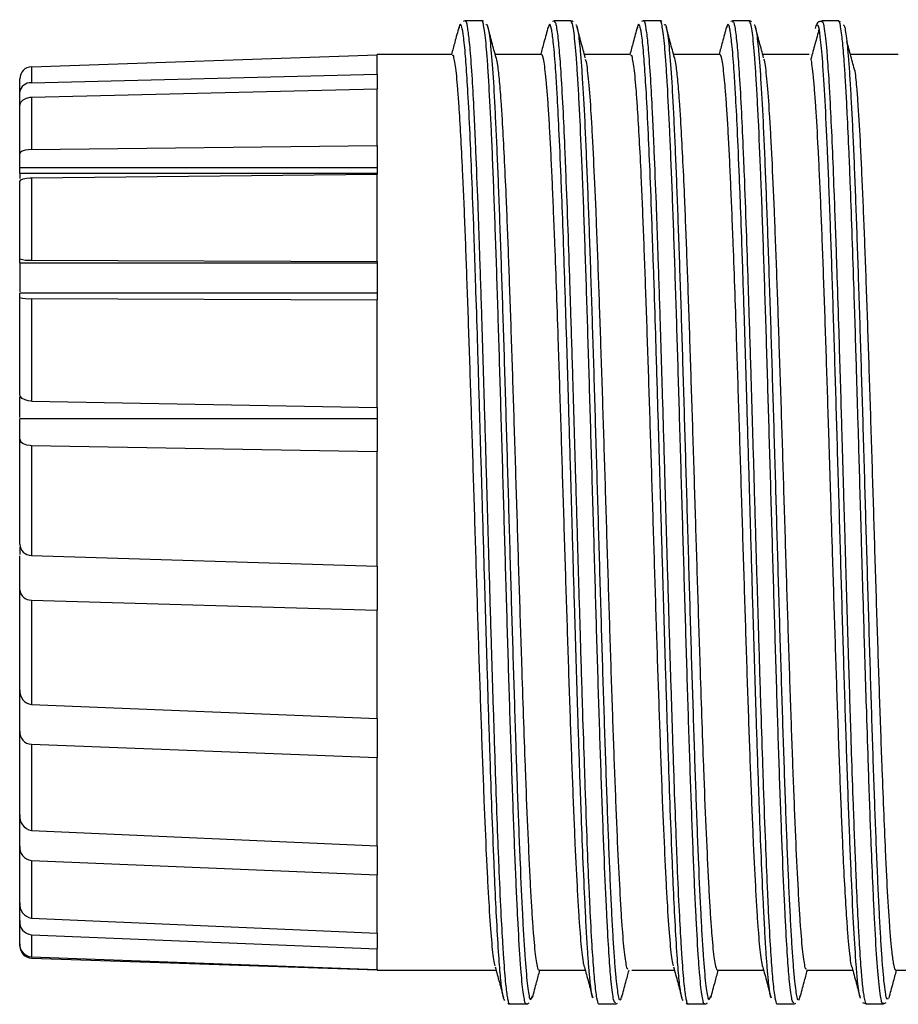
# Model space of a CAD drawing. Units: millimetres. Extents: x 0 to 403, y 0 to 280.
# Drawn here: x 106 to 124, y 203 to 224 of the extents above; entities that cross this region are included whole.
import ezdxf

# ---------------------------------------------------------------- set-up
doc = ezdxf.new("R2010")
doc.units = ezdxf.units.MM
doc.layers.add('TK3', color=5, linetype='Continuous', lineweight=25)

msp = doc.modelspace()

# ---------------------------------------------------------------- linework, layer by layer
at = {"layer": 'TK3', "linetype": 'Continuous', "lineweight": 25}
for p, q in [((114.935, 223.526), (114.894, 223.512)), ((115.284, 223.529), (114.933, 223.529)), ((116.778, 223.524), (116.751, 223.514)), ((117.134, 223.529), (116.783, 223.529)), ((118.635, 223.526), (118.594, 223.512)), ((118.984, 223.529), (118.633, 223.529)), ((120.478, 223.524), (120.451, 223.514)), ((120.834, 223.529), (120.483, 223.529)), ((122.691, 223.526), (122.341, 223.526)), ((122.725, 223.51), (122.69, 223.525)), ((122.335, 223.508), (122.343, 223.51)), ((122.689, 223.506), (122.682, 223.509)), ((114.672, 222.829), (113.116, 222.829)), ((116.522, 222.829), (115.563, 222.829)), ((118.372, 222.829), (117.413, 222.829)), ((120.222, 222.829), (119.263, 222.829)), ((122.072, 222.829), (121.113, 222.829)), ((123.922, 222.829), (122.946, 222.829)), ((113.116, 203.829), (115.58, 203.829)), ((116.471, 203.829), (117.43, 203.829)), ((118.399, 203.829), (119.28, 203.829)), ((120.171, 203.829), (121.13, 203.829)), ((122.021, 203.829), (122.981, 203.829)), ((123.871, 203.829), (124.83, 203.829)), ((116.31, 203.229), (116.337, 203.295)), ((120.01, 203.229), (120.037, 203.295)), ((115.859, 203.129), (116.21, 203.129)), ((117.709, 203.129), (118.06, 203.129)), ((119.559, 203.129), (119.91, 203.129)), ((121.409, 203.129), (121.76, 203.129)), ((123.184, 203.162), (123.26, 203.131)), ((123.259, 203.129), (123.609, 203.129)), ((123.617, 203.131), (123.672, 203.157)), ((123.699, 203.241), (123.711, 203.234))]:
    msp.add_line(p, q, dxfattribs=at)
at = {"layer": 'TK3', "linetype": 'Continuous'}
for p, q in [((105.94, 222.576), (113.116, 222.821)), ((113.116, 222.425), (113.116, 222.829)), ((113.116, 222.829), (113.116, 222.821)), ((105.94, 222.576), (105.94, 222.241)), ((105.699, 222.053), (105.699, 222.328)), ((105.94, 222.241), (113.116, 222.425)), ((113.116, 222.425), (113.116, 222.115)), ((105.94, 221.944), (113.116, 222.115)), ((113.116, 220.939), (113.116, 222.115)), ((105.699, 221.77), (105.699, 222.053)), ((105.94, 221.944), (105.94, 220.856)), ((105.699, 220.772), (105.699, 221.77)), ((105.699, 221.424), (105.699, 221.424)), ((105.699, 221.383), (105.699, 221.383)), ((105.94, 220.856), (113.116, 220.939)), ((113.116, 220.939), (113.116, 220.35)), ((105.699, 220.838), (105.699, 220.838)), ((105.699, 220.488), (105.699, 220.772)), ((105.699, 220.488), (113.116, 220.488)), ((105.699, 220.371), (105.699, 220.488)), ((105.699, 220.371), (105.699, 220.255)), ((105.699, 220.371), (113.116, 220.371)), ((105.94, 220.273), (113.116, 220.35)), ((105.94, 220.273), (105.94, 218.564)), ((113.116, 218.536), (113.116, 220.35)), ((105.699, 218.592), (105.699, 220.194)), ((105.699, 219.258), (105.699, 219.258)), ((105.699, 218.51), (105.699, 218.592)), ((105.699, 218.51), (105.699, 217.907)), ((105.699, 218.51), (113.116, 218.51)), ((105.94, 218.564), (113.116, 218.536)), ((113.116, 218.536), (113.116, 217.738)), ((113.116, 217.877), (105.699, 217.877)), ((105.699, 217.79), (105.699, 217.877)), ((105.699, 215.778), (105.699, 217.79)), ((105.94, 217.764), (105.94, 215.64)), ((105.94, 217.764), (113.116, 217.738)), ((113.116, 215.504), (113.116, 217.738)), ((105.699, 216.963), (105.699, 216.963)), ((105.699, 215.299), (105.699, 215.718)), ((105.94, 215.64), (113.116, 215.504)), ((113.116, 215.504), (113.116, 214.594)), ((105.699, 214.848), (105.699, 215.269)), ((113.116, 215.269), (105.699, 215.269)), ((105.699, 212.669), (105.699, 214.848)), ((105.94, 214.72), (105.94, 212.438)), ((105.94, 214.72), (113.116, 214.594)), ((113.116, 213.329), (113.116, 214.594)), ((113.116, 212.21), (113.116, 213.329)), ((105.699, 212.608), (105.699, 212.457)), ((105.699, 211.723), (105.699, 212.427)), ((105.94, 212.438), (113.116, 212.21)), ((113.116, 212.21), (113.116, 211.297)), ((105.699, 209.639), (105.699, 211.723)), ((105.94, 211.509), (105.94, 209.343)), ((105.94, 211.509), (113.116, 211.297)), ((105.699, 211.388), (105.699, 211.388)), ((113.116, 209.051), (113.116, 211.297)), ((105.699, 210.415), (105.699, 210.415)), ((105.699, 209.694), (105.699, 209.694)), ((105.699, 208.791), (105.699, 209.639)), ((105.94, 209.343), (113.116, 209.051)), ((113.116, 209.051), (113.116, 208.246)), ((105.699, 207.054), (105.699, 208.791)), ((105.94, 208.517), (105.94, 206.728)), ((105.94, 208.517), (113.116, 208.246)), ((113.116, 206.408), (113.116, 208.246)), ((105.699, 207.97), (105.699, 207.97)), ((105.699, 207.399), (105.699, 207.399)), ((105.699, 206.406), (105.699, 207.054)), ((105.94, 206.728), (113.116, 206.408)), ((105.699, 205.226), (105.699, 206.406)), ((113.116, 206.408), (113.116, 205.807)), ((105.699, 206.17), (105.699, 206.17)), ((105.94, 206.106), (105.94, 204.91)), ((105.94, 206.106), (113.116, 205.807)), ((105.699, 205.82), (105.699, 205.82)), ((113.116, 204.599), (113.116, 205.807)), ((105.699, 204.857), (105.699, 205.226)), ((105.699, 204.375), (105.699, 204.857)), ((105.94, 204.91), (113.116, 204.599)), ((105.94, 204.565), (113.116, 204.276)), ((105.94, 204.565), (105.94, 204.108)), ((113.116, 204.599), (113.116, 204.276)), ((105.699, 204.329), (105.699, 204.375)), ((105.94, 204.108), (113.116, 203.844)), ((113.116, 203.829), (113.116, 204.276)), ((105.94, 204.082), (113.116, 203.837)), ((113.116, 203.844), (113.116, 203.829))]:
    msp.add_line(p, q, dxfattribs=at)
for points in [[(105.699, 221.77), (105.721, 221.842), (105.771, 221.893), (105.835, 221.925), (105.915, 221.942), (105.94, 221.944)], [(105.94, 220.856), (105.871, 220.852), (105.811, 220.842), (105.75, 220.823), (105.707, 220.794), (105.699, 220.772)], [(105.699, 220.194), (105.721, 220.227), (105.771, 220.25), (105.835, 220.264), (105.915, 220.272), (105.94, 220.273)], [(105.94, 215.64), (105.871, 215.647), (105.811, 215.663), (105.75, 215.694), (105.707, 215.742), (105.699, 215.778)], [(105.699, 214.848), (105.721, 214.795), (105.771, 214.758), (105.835, 214.734), (105.915, 214.721), (105.94, 214.72)]]:
    msp.add_lwpolyline(points, dxfattribs=at)
for centre, radius, start, end in [((105.948, 222.327), 0.249, 91.7074, 179.7289), ((105.917, 222.021), 0.221, 84.0085, 171.6723), ((105.878, 219.074), 0.514, 249.5898, 276.9464), ((105.9, 218.515), 0.752, 254.4877, 273.0597), ((105.938, 212.677), 0.239, 181.9471, 270.5312), ((105.935, 211.747), 0.238, 185.8049, 271.1689), ((105.977, 209.619), 0.279, 175.9408, 262.399), ((105.958, 208.776), 0.26, 176.8031, 265.9864), ((105.998, 207.023), 0.301, 174.159, 258.9323), ((105.971, 206.377), 0.273, 173.8502, 263.6037), ((105.991, 205.199), 0.293, 174.7085, 260.0816), ((105.966, 204.833), 0.269, 174.7809, 264.4041), ((105.959, 204.367), 0.26, 178.1622, 265.9001), ((105.948, 204.331), 0.249, 180.2711, 268.2926)]:
    msp.add_arc(centre, radius, start, end, dxfattribs=at)
at = {"layer": 'TK3', "linetype": 'Continuous', "lineweight": 25}
for points, knots in [([(114.935, 223.524), (114.936, 223.525), (114.951, 223.556), (114.979, 223.436), (115.012, 223.201), (115.045, 222.844), (115.079, 222.377), (115.112, 221.77), (115.137, 221.248), (115.163, 220.639), (115.19, 219.958), (115.217, 219.21), (115.244, 218.429), (115.278, 217.406), (115.311, 216.321), (115.344, 215.208), (115.377, 214.069), (115.41, 212.92), (115.443, 211.778), (115.476, 210.649), (115.51, 209.563), (115.543, 208.519), (115.576, 207.529), (115.609, 206.629), (115.642, 205.804), (115.675, 205.065), (115.709, 204.454), (115.742, 203.939), (115.775, 203.535), (115.808, 203.277), (115.833, 203.173), (115.848, 203.123), (115.858, 203.142), (115.861, 203.148)], [0, 0, 0, 0, 0.002842, 0.049291, 0.08975, 0.110203, 0.156654, 0.197115, 0.21757, 0.237374, 0.284099, 0.304538, 0.325061, 0.371537, 0.412022, 0.432489, 0.478919, 0.519362, 0.539807, 0.586291, 0.626783, 0.647252, 0.693744, 0.734244, 0.754717, 0.801157, 0.841607, 0.862056, 0.908517, 0.948988, 0.969447, 0.989252, 1, 1, 1, 1]), ([(115.318, 223.514), (115.307, 223.523), (115.295, 223.533), (115.283, 223.528), (115.281, 223.527)], [0, 0, 0, 0, 0.904778, 1, 1, 1, 1]), ([(116.208, 203.133), (116.207, 203.131), (116.197, 203.119), (116.171, 203.187), (116.138, 203.38), (116.105, 203.726), (116.072, 204.162), (116.039, 204.73), (116.006, 205.417), (115.981, 205.99), (115.948, 206.823), (115.915, 207.753), (115.873, 209.006), (115.84, 210.078), (115.807, 211.189), (115.774, 212.321), (115.741, 213.472), (115.707, 214.615), (115.674, 215.746), (115.641, 216.849), (115.608, 217.897), (115.583, 218.652), (115.55, 219.606), (115.517, 220.476), (115.475, 221.428), (115.442, 222.079), (115.409, 222.604), (115.376, 223.039), (115.343, 223.341), (115.31, 223.491), (115.292, 223.538), (115.283, 223.527), (115.282, 223.526)], [0, 0, 0, 0, 0.003016, 0.030387, 0.083553, 0.110449, 0.137797, 0.190937, 0.217819, 0.245153, 0.271655, 0.325268, 0.352636, 0.405817, 0.432737, 0.4601, 0.513231, 0.540108, 0.567437, 0.620609, 0.647525, 0.674882, 0.701386, 0.755002, 0.782372, 0.835526, 0.862416, 0.889758, 0.942908, 0.969796, 0.997136, 1, 1, 1, 1]), ([(116.785, 223.509), (116.793, 223.512), (116.806, 223.518), (116.834, 223.405), (116.867, 223.17), (116.9, 222.776), (116.934, 222.284), (116.967, 221.683), (117, 220.955), (117.033, 220.147), (117.066, 219.256), (117.099, 218.275), (117.132, 217.243), (117.166, 216.161), (117.199, 215.036), (117.232, 213.896), (117.259, 212.962), (117.286, 212.037), (117.305, 211.393), (117.332, 210.484), (117.365, 209.394), (117.398, 208.366), (117.431, 207.395), (117.464, 206.489), (117.497, 205.69), (117.53, 204.975), (117.557, 204.472), (117.584, 204.057), (117.603, 203.804), (117.63, 203.496), (117.663, 203.238), (117.693, 203.128), (117.708, 203.133), (117.711, 203.134)], [0, 0, 0, 0, 0.023636, 0.044081, 0.090564, 0.131056, 0.151526, 0.197999, 0.238482, 0.258947, 0.305369, 0.345803, 0.366244, 0.412712, 0.45319, 0.473652, 0.520137, 0.540265, 0.560652, 0.581122, 0.627562, 0.668013, 0.688462, 0.734903, 0.775356, 0.795807, 0.842292, 0.86242, 0.882807, 0.903277, 0.949744, 0.990221, 1, 1, 1, 1]), ([(117.176, 223.51), (117.169, 223.517), (117.155, 223.528), (117.136, 223.521), (117.127, 223.518)], [0, 0, 0, 0, 0.5683853, 1, 1, 1, 1]), ([(118.635, 223.524), (118.636, 223.525), (118.651, 223.556), (118.679, 223.436), (118.712, 223.201), (118.745, 222.844), (118.779, 222.377), (118.812, 221.77), (118.837, 221.248), (118.863, 220.639), (118.89, 219.958), (118.917, 219.21), (118.944, 218.429), (118.978, 217.406), (119.011, 216.321), (119.044, 215.208), (119.077, 214.069), (119.11, 212.92), (119.143, 211.778), (119.176, 210.649), (119.21, 209.563), (119.243, 208.519), (119.276, 207.529), (119.309, 206.629), (119.342, 205.804), (119.375, 205.065), (119.409, 204.454), (119.442, 203.939), (119.475, 203.535), (119.508, 203.277), (119.533, 203.173), (119.549, 203.123), (119.558, 203.142), (119.561, 203.148)], [0, 0, 0, 0, 0.002842, 0.049291, 0.08975, 0.110203, 0.156654, 0.197115, 0.21757, 0.237374, 0.284099, 0.304538, 0.325061, 0.371537, 0.412022, 0.432489, 0.478919, 0.519362, 0.539807, 0.586291, 0.626783, 0.647252, 0.693744, 0.734244, 0.754717, 0.801157, 0.841607, 0.862056, 0.908517, 0.948988, 0.969447, 0.989252, 1, 1, 1, 1]), ([(119.018, 223.514), (119.007, 223.523), (118.996, 223.533), (118.983, 223.528), (118.981, 223.527)], [0, 0, 0, 0, 0.904778, 1, 1, 1, 1]), ([(119.908, 203.133), (119.907, 203.131), (119.897, 203.119), (119.871, 203.187), (119.838, 203.38), (119.805, 203.726), (119.772, 204.162), (119.739, 204.73), (119.706, 205.417), (119.681, 205.99), (119.648, 206.823), (119.615, 207.753), (119.573, 209.006), (119.54, 210.078), (119.507, 211.189), (119.474, 212.321), (119.441, 213.472), (119.407, 214.615), (119.374, 215.746), (119.341, 216.849), (119.308, 217.897), (119.283, 218.652), (119.25, 219.606), (119.217, 220.476), (119.175, 221.428), (119.142, 222.079), (119.109, 222.604), (119.076, 223.039), (119.043, 223.341), (119.01, 223.491), (118.992, 223.538), (118.983, 223.527), (118.982, 223.526)], [0, 0, 0, 0, 0.003016, 0.030387, 0.083553, 0.110449, 0.137797, 0.190937, 0.217819, 0.245153, 0.271655, 0.325268, 0.352636, 0.405817, 0.432737, 0.4601, 0.513231, 0.540108, 0.567437, 0.620609, 0.647525, 0.674882, 0.701386, 0.755002, 0.782372, 0.835526, 0.862416, 0.889758, 0.942908, 0.969796, 0.997136, 1, 1, 1, 1]), ([(120.485, 223.509), (120.493, 223.512), (120.506, 223.518), (120.534, 223.405), (120.567, 223.17), (120.6, 222.776), (120.634, 222.284), (120.667, 221.683), (120.7, 220.955), (120.733, 220.147), (120.766, 219.256), (120.799, 218.275), (120.832, 217.243), (120.866, 216.161), (120.899, 215.036), (120.932, 213.896), (120.959, 212.962), (120.986, 212.037), (121.005, 211.393), (121.032, 210.484), (121.065, 209.394), (121.098, 208.366), (121.131, 207.395), (121.164, 206.489), (121.197, 205.69), (121.23, 204.975), (121.257, 204.472), (121.284, 204.057), (121.303, 203.804), (121.33, 203.496), (121.363, 203.238), (121.393, 203.128), (121.408, 203.133), (121.411, 203.134)], [0, 0, 0, 0, 0.023636, 0.044081, 0.090564, 0.131056, 0.151526, 0.197999, 0.238482, 0.258947, 0.305369, 0.345803, 0.366244, 0.412712, 0.45319, 0.473652, 0.520137, 0.540265, 0.560652, 0.581122, 0.627562, 0.668013, 0.688462, 0.734903, 0.775356, 0.795807, 0.842292, 0.86242, 0.882807, 0.903277, 0.949744, 0.990221, 1, 1, 1, 1]), ([(120.876, 223.51), (120.869, 223.517), (120.855, 223.528), (120.836, 223.521), (120.827, 223.518)], [0, 0, 0, 0, 0.5683853, 1, 1, 1, 1]), ([(122.332, 223.521), (122.308, 223.517), (122.253, 223.509), (122.232, 223.459), (122.214, 223.427), (122.207, 223.389), (122.203, 223.369)], [0, 0, 0, 0, 0.168961, 0.390827, 0.687204, 1, 1, 1, 1]), ([(122.343, 223.51), (122.346, 223.512), (122.362, 223.521), (122.385, 223.397), (122.414, 223.18), (122.435, 222.957), (122.46, 222.643), (122.485, 222.264), (122.518, 221.652), (122.551, 220.94), (122.584, 220.119), (122.613, 219.334), (122.634, 218.73), (122.659, 217.984), (122.684, 217.206), (122.713, 216.259), (122.734, 215.556), (122.758, 214.709), (122.783, 213.855), (122.816, 212.707), (122.849, 211.566), (122.883, 210.448), (122.912, 209.504), (122.932, 208.844), (122.957, 208.085), (122.982, 207.364), (123.011, 206.584), (123.032, 206.062), (123.057, 205.479), (123.081, 204.954), (123.115, 204.349), (123.145, 203.888), (123.18, 203.489), (123.207, 203.289), (123.235, 203.156), (123.25, 203.145), (123.261, 203.136)], [0, 0, 0, 0, 0.010335, 0.050318, 0.077404, 0.104883, 0.118689, 0.158727, 0.185666, 0.22691, 0.266896, 0.293986, 0.321468, 0.335275, 0.375271, 0.402366, 0.429854, 0.443665, 0.483713, 0.510658, 0.551913, 0.591878, 0.618953, 0.64642, 0.66022, 0.700282, 0.727236, 0.754724, 0.768523, 0.808583, 0.835536, 0.876804, 0.908941, 0.950157, 0.963988, 1, 1, 1, 1]), ([(114.808, 223.399), (114.78, 223.295), (114.729, 223.105), (114.678, 222.914), (114.655, 222.829)], [0, 0, 0, 0, 0.549688, 1, 1, 1, 1]), ([(115.763, 203.203), (115.754, 203.213), (115.731, 203.239), (115.695, 203.453), (115.662, 203.794), (115.629, 204.238), (115.596, 204.791), (115.563, 205.475), (115.53, 206.241), (115.496, 207.094), (115.463, 208.043), (115.43, 209.046), (115.397, 210.103), (115.364, 211.209), (115.331, 212.333), (115.297, 213.474), (115.264, 214.611), (115.231, 215.731), (115.198, 216.828), (115.165, 217.869), (115.14, 218.614), (115.113, 219.386), (115.08, 220.272), (115.038, 221.241), (114.999, 222.021), (114.966, 222.541), (114.933, 222.962), (114.9, 223.27), (114.867, 223.427), (114.842, 223.458), (114.824, 223.457), (114.812, 223.398), (114.807, 223.37)], [0, 0, 0, 0, 0.027597, 0.072628, 0.111815, 0.131617, 0.176627, 0.215794, 0.235586, 0.280642, 0.319859, 0.339678, 0.384726, 0.423935, 0.44375, 0.488752, 0.527913, 0.547701, 0.592741, 0.631944, 0.651755, 0.671009, 0.71629, 0.755853, 0.800875, 0.840052, 0.85985, 0.904868, 0.944044, 0.96384, 0.983093, 1, 1, 1, 1]), ([(115.368, 223.439), (115.372, 223.446), (115.393, 223.478), (115.422, 223.368), (115.455, 223.125), (115.488, 222.784), (115.522, 222.307), (115.555, 221.707), (115.58, 221.195), (115.613, 220.439), (115.646, 219.578), (115.687, 218.397), (115.721, 217.374), (115.754, 216.299), (115.787, 215.197), (115.82, 214.063), (115.853, 212.924), (115.886, 211.789), (115.919, 210.669), (115.953, 209.592), (115.977, 208.81), (116.002, 208.062), (116.027, 207.354), (116.052, 206.681), (116.085, 205.853), (116.118, 205.128), (116.151, 204.522), (116.185, 204.001), (116.218, 203.608), (116.251, 203.358), (116.273, 203.244), (116.288, 203.225), (116.293, 203.217)], [0, 0, 0, 0, 0.014054, 0.06721, 0.094117, 0.121466, 0.174626, 0.201535, 0.228886, 0.255302, 0.309032, 0.33641, 0.389598, 0.416522, 0.443888, 0.497025, 0.523922, 0.55126, 0.604457, 0.631387, 0.658758, 0.685268, 0.711963, 0.738946, 0.766322, 0.819468, 0.846369, 0.873713, 0.926884, 0.9538, 0.981157, 1, 1, 1, 1]), ([(115.58, 222.764), (115.551, 222.871), (115.494, 223.083), (115.437, 223.296), (115.409, 223.402)], [0, 0, 0, 0, 0.499904, 1, 1, 1, 1]), ([(116.658, 223.399), (116.63, 223.295), (116.579, 223.105), (116.528, 222.915), (116.505, 222.829)], [0, 0, 0, 0, 0.5484435, 1, 1, 1, 1]), ([(117.583, 203.265), (117.582, 203.265), (117.569, 203.282), (117.55, 203.434), (117.523, 203.673), (117.501, 203.931), (117.477, 204.275), (117.452, 204.693), (117.42, 205.308), (117.385, 206.112), (117.351, 206.97), (117.318, 207.893), (117.285, 208.885), (117.252, 209.943), (117.227, 210.764), (117.2, 211.665), (117.167, 212.8), (117.126, 214.225), (117.086, 215.568), (117.053, 216.662), (117.02, 217.716), (116.987, 218.722), (116.954, 219.644), (116.92, 220.496), (116.887, 221.267), (116.854, 221.916), (116.829, 222.333), (116.802, 222.729), (116.775, 223.038), (116.748, 223.255), (116.722, 223.41), (116.691, 223.493), (116.667, 223.414), (116.657, 223.382)], [0, 0, 0, 0, 0.001025, 0.041508, 0.061966, 0.088468, 0.112735, 0.141006, 0.169502, 0.215993, 0.256449, 0.276893, 0.323381, 0.363836, 0.384278, 0.404159, 0.450919, 0.491773, 0.538291, 0.578771, 0.599227, 0.645697, 0.686135, 0.706569, 0.753087, 0.793575, 0.814037, 0.833929, 0.88058, 0.901021, 0.921547, 0.968028, 1, 1, 1, 1]), ([(118.057, 203.154), (118.044, 203.16), (118.023, 203.171), (117.993, 203.359), (117.964, 203.615), (117.93, 204.04), (117.897, 204.589), (117.86, 205.321), (117.828, 206.06), (117.795, 206.922), (117.761, 207.845), (117.728, 208.851), (117.695, 209.915), (117.67, 210.74), (117.645, 211.581), (117.621, 212.43), (117.596, 213.295), (117.562, 214.443), (117.529, 215.581), (117.496, 216.681), (117.463, 217.748), (117.43, 218.757), (117.397, 219.684), (117.364, 220.552), (117.33, 221.32), (117.297, 221.973), (117.272, 222.401), (117.239, 222.885), (117.206, 223.232), (117.167, 223.485), (117.145, 223.501), (117.131, 223.51)], [0, 0, 0, 0, 0.041166, 0.06809, 0.095456, 0.135299, 0.17911, 0.202991, 0.256161, 0.283059, 0.310409, 0.363576, 0.390471, 0.417819, 0.44433, 0.471027, 0.49801, 0.525388, 0.578589, 0.605502, 0.632869, 0.686015, 0.712901, 0.740237, 0.793433, 0.820361, 0.847731, 0.874241, 0.92787, 0.955247, 1, 1, 1, 1]), ([(117.233, 223.445), (117.237, 223.445), (117.249, 223.445), (117.277, 223.339), (117.31, 223.094), (117.343, 222.704), (117.377, 222.227), (117.41, 221.619), (117.443, 220.897), (117.476, 220.104), (117.509, 219.21), (117.542, 218.238), (117.575, 217.219), (117.609, 216.139), (117.642, 215.024), (117.667, 214.174), (117.692, 213.32), (117.716, 212.47), (117.741, 211.617), (117.774, 210.503), (117.808, 209.424), (117.841, 208.405), (117.874, 207.434), (117.907, 206.541), (117.94, 205.749), (117.965, 205.208), (117.99, 204.726), (118.015, 204.307), (118.04, 203.948), (118.073, 203.559), (118.106, 203.321), (118.132, 203.217), (118.141, 203.216), (118.142, 203.216)], [0, 0, 0, 0, 0.0118336, 0.0396786, 0.0938589, 0.1212868, 0.149164, 0.203333, 0.2307539, 0.2586251, 0.312733, 0.3401219, 0.36796, 0.4221227, 0.4495413, 0.4774092, 0.5044049, 0.5315904, 0.5590685, 0.5869471, 0.6410758, 0.6684753, 0.6963247, 0.7504564, 0.7778584, 0.8057095, 0.8327055, 0.859891, 0.8873696, 0.9152484, 0.9694096, 0.9968264, 1, 1, 1, 1]), ([(117.43, 222.763), (117.402, 222.87), (117.344, 223.082), (117.287, 223.295), (117.259, 223.401)], [0, 0, 0, 0, 0.499902, 1, 1, 1, 1]), ([(118.508, 223.399), (118.48, 223.295), (118.429, 223.105), (118.378, 222.914), (118.355, 222.829)], [0, 0, 0, 0, 0.549688, 1, 1, 1, 1]), ([(119.463, 203.203), (119.454, 203.213), (119.431, 203.239), (119.395, 203.453), (119.362, 203.794), (119.329, 204.238), (119.296, 204.791), (119.263, 205.475), (119.23, 206.241), (119.196, 207.094), (119.163, 208.043), (119.13, 209.046), (119.097, 210.103), (119.064, 211.209), (119.031, 212.333), (118.997, 213.474), (118.964, 214.611), (118.931, 215.731), (118.898, 216.828), (118.865, 217.869), (118.84, 218.614), (118.813, 219.386), (118.78, 220.272), (118.738, 221.241), (118.699, 222.021), (118.666, 222.541), (118.633, 222.962), (118.6, 223.27), (118.567, 223.427), (118.542, 223.458), (118.524, 223.457), (118.512, 223.398), (118.507, 223.37)], [0, 0, 0, 0, 0.027597, 0.072628, 0.111815, 0.131617, 0.176627, 0.215794, 0.235586, 0.280642, 0.319859, 0.339678, 0.384726, 0.423935, 0.44375, 0.488752, 0.527913, 0.547701, 0.592741, 0.631944, 0.651755, 0.671009, 0.71629, 0.755853, 0.800875, 0.840052, 0.85985, 0.904868, 0.944044, 0.96384, 0.983093, 1, 1, 1, 1]), ([(119.068, 223.439), (119.072, 223.446), (119.093, 223.478), (119.122, 223.368), (119.155, 223.125), (119.188, 222.784), (119.222, 222.307), (119.255, 221.707), (119.28, 221.195), (119.313, 220.439), (119.346, 219.578), (119.387, 218.397), (119.421, 217.374), (119.454, 216.299), (119.487, 215.197), (119.52, 214.063), (119.553, 212.924), (119.586, 211.789), (119.619, 210.669), (119.653, 209.592), (119.678, 208.81), (119.702, 208.062), (119.727, 207.354), (119.752, 206.681), (119.785, 205.853), (119.818, 205.128), (119.851, 204.522), (119.885, 204.001), (119.918, 203.608), (119.951, 203.358), (119.973, 203.244), (119.988, 203.225), (119.993, 203.217)], [0, 0, 0, 0, 0.014054, 0.06721, 0.094117, 0.121466, 0.174626, 0.201535, 0.228886, 0.255302, 0.309032, 0.33641, 0.389598, 0.416522, 0.443888, 0.497025, 0.523922, 0.55126, 0.604457, 0.631387, 0.658758, 0.685268, 0.711963, 0.738946, 0.766322, 0.819468, 0.846369, 0.873713, 0.926884, 0.9538, 0.981157, 1, 1, 1, 1]), ([(119.28, 222.764), (119.251, 222.871), (119.194, 223.083), (119.137, 223.296), (119.109, 223.402)], [0, 0, 0, 0, 0.499904, 1, 1, 1, 1]), ([(120.358, 223.399), (120.33, 223.295), (120.279, 223.105), (120.228, 222.915), (120.205, 222.829)], [0, 0, 0, 0, 0.5484435, 1, 1, 1, 1]), ([(121.283, 203.265), (121.282, 203.265), (121.269, 203.282), (121.25, 203.434), (121.223, 203.673), (121.201, 203.931), (121.177, 204.275), (121.152, 204.693), (121.12, 205.308), (121.085, 206.112), (121.051, 206.97), (121.018, 207.893), (120.985, 208.885), (120.952, 209.943), (120.927, 210.764), (120.9, 211.665), (120.867, 212.8), (120.826, 214.225), (120.786, 215.568), (120.753, 216.662), (120.72, 217.716), (120.687, 218.722), (120.654, 219.644), (120.62, 220.496), (120.587, 221.267), (120.554, 221.916), (120.529, 222.333), (120.502, 222.729), (120.475, 223.038), (120.448, 223.255), (120.422, 223.41), (120.391, 223.493), (120.367, 223.414), (120.357, 223.382)], [0, 0, 0, 0, 0.001025, 0.041508, 0.061966, 0.088468, 0.112735, 0.141006, 0.169502, 0.215993, 0.256449, 0.276893, 0.323381, 0.363836, 0.384278, 0.404159, 0.450919, 0.491773, 0.538291, 0.578771, 0.599227, 0.645697, 0.686135, 0.706569, 0.753087, 0.793575, 0.814037, 0.833929, 0.88058, 0.901021, 0.921547, 0.968028, 1, 1, 1, 1]), ([(121.757, 203.154), (121.744, 203.16), (121.723, 203.171), (121.693, 203.359), (121.664, 203.615), (121.63, 204.04), (121.597, 204.589), (121.56, 205.321), (121.528, 206.06), (121.495, 206.922), (121.461, 207.845), (121.428, 208.851), (121.395, 209.915), (121.37, 210.74), (121.345, 211.581), (121.321, 212.43), (121.296, 213.295), (121.262, 214.443), (121.229, 215.581), (121.196, 216.681), (121.163, 217.748), (121.13, 218.757), (121.097, 219.684), (121.064, 220.552), (121.03, 221.32), (120.997, 221.973), (120.972, 222.401), (120.939, 222.885), (120.906, 223.232), (120.867, 223.485), (120.845, 223.501), (120.831, 223.51)], [0, 0, 0, 0, 0.041166, 0.06809, 0.095456, 0.135299, 0.17911, 0.202991, 0.256161, 0.283059, 0.310409, 0.363576, 0.390471, 0.417819, 0.44433, 0.471027, 0.49801, 0.525388, 0.578589, 0.605502, 0.632869, 0.686015, 0.712901, 0.740237, 0.793433, 0.820361, 0.847731, 0.874241, 0.92787, 0.955247, 1, 1, 1, 1]), ([(120.933, 223.445), (120.937, 223.445), (120.949, 223.445), (120.977, 223.339), (121.01, 223.094), (121.043, 222.704), (121.077, 222.227), (121.11, 221.619), (121.143, 220.897), (121.176, 220.104), (121.209, 219.21), (121.242, 218.238), (121.275, 217.219), (121.309, 216.139), (121.342, 215.024), (121.367, 214.174), (121.392, 213.32), (121.416, 212.47), (121.441, 211.617), (121.474, 210.503), (121.508, 209.424), (121.541, 208.405), (121.574, 207.434), (121.607, 206.541), (121.64, 205.749), (121.665, 205.208), (121.69, 204.726), (121.715, 204.307), (121.74, 203.948), (121.773, 203.559), (121.806, 203.321), (121.832, 203.217), (121.841, 203.216), (121.842, 203.216)], [0, 0, 0, 0, 0.0118336, 0.0396786, 0.0938589, 0.1212868, 0.149164, 0.203333, 0.2307539, 0.2586251, 0.312733, 0.3401219, 0.36796, 0.4221227, 0.4495413, 0.4774092, 0.5044049, 0.5315904, 0.5590685, 0.5869471, 0.6410758, 0.6684753, 0.6963247, 0.7504564, 0.7778584, 0.8057095, 0.8327055, 0.859891, 0.8873696, 0.9152484, 0.9694096, 0.9968264, 1, 1, 1, 1]), ([(121.13, 222.763), (121.102, 222.87), (121.044, 223.082), (120.987, 223.295), (120.959, 223.401)], [0, 0, 0, 0, 0.499902, 1, 1, 1, 1]), ([(122.281, 223.36), (122.253, 223.256), (122.196, 223.048), (122.139, 222.84), (122.111, 222.736)], [0, 0, 0, 0, 0.5000167, 1, 1, 1, 1]), ([(123.135, 203.263), (123.134, 203.264), (123.124, 203.27), (123.106, 203.398), (123.08, 203.604), (123.045, 203.998), (123.002, 204.663), (122.953, 205.677), (122.903, 206.917), (122.853, 208.328), (122.803, 209.894), (122.754, 211.543), (122.704, 213.257), (122.654, 214.959), (122.604, 216.63), (122.555, 218.193), (122.505, 219.632), (122.455, 220.879), (122.405, 221.919), (122.356, 222.714), (122.306, 223.224), (122.27, 223.46), (122.25, 223.433), (122.246, 223.429)], [0, 0, 0, 0, 0.004382, 0.032725, 0.061276, 0.094484, 0.149596, 0.206305, 0.261418, 0.318129, 0.373244, 0.429956, 0.485051, 0.541742, 0.596898, 0.653655, 0.708799, 0.765543, 0.820625, 0.877301, 0.932439, 0.989177, 1, 1, 1, 1]), ([(123.609, 203.149), (123.603, 203.143), (123.593, 203.132), (123.575, 203.188), (123.552, 203.293), (123.517, 203.575), (123.474, 204.114), (123.433, 204.849), (123.396, 205.634), (123.371, 206.229), (123.346, 206.88), (123.325, 207.45), (123.297, 208.294), (123.263, 209.32), (123.23, 210.404), (123.197, 211.521), (123.172, 212.371), (123.147, 213.236), (123.127, 213.956), (123.098, 214.954), (123.073, 215.794), (123.048, 216.623), (123.027, 217.297), (122.998, 218.204), (122.965, 219.187), (122.932, 220.085), (122.899, 220.902), (122.874, 221.446), (122.849, 221.937), (122.828, 222.306), (122.799, 222.747), (122.774, 223.041), (122.749, 223.269), (122.729, 223.408), (122.707, 223.51), (122.694, 223.507), (122.689, 223.506)], [0, 0, 0, 0, 0.018685, 0.032342, 0.059902, 0.092004, 0.14684, 0.200132, 0.22669, 0.267123, 0.280787, 0.308361, 0.334892, 0.375285, 0.41646, 0.443021, 0.483461, 0.497128, 0.524706, 0.551272, 0.591719, 0.605388, 0.632972, 0.659509, 0.69991, 0.741094, 0.767641, 0.808061, 0.821721, 0.849283, 0.875852, 0.916303, 0.929973, 0.957559, 0.984112, 1, 1, 1, 1]), ([(122.783, 223.445), (122.789, 223.443), (122.803, 223.435), (122.825, 223.341), (122.849, 223.174), (122.874, 222.936), (122.899, 222.628), (122.924, 222.252), (122.949, 221.816), (122.974, 221.322), (122.999, 220.765), (123.024, 220.156), (123.057, 219.282), (123.09, 218.319), (123.123, 217.29), (123.148, 216.492), (123.173, 215.674), (123.198, 214.829), (123.223, 213.975), (123.247, 213.123), (123.272, 212.274), (123.297, 211.423), (123.322, 210.588), (123.355, 209.505), (123.388, 208.471), (123.421, 207.512), (123.446, 206.836), (123.471, 206.206), (123.496, 205.62), (123.521, 205.091), (123.546, 204.624), (123.57, 204.219), (123.595, 203.875), (123.622, 203.579), (123.648, 203.374), (123.674, 203.23), (123.691, 203.237), (123.699, 203.241)], [0, 0, 0, 0, 0.018223, 0.045861, 0.072542, 0.09941, 0.126863, 0.154517, 0.181178, 0.208024, 0.235454, 0.263086, 0.289736, 0.34394, 0.371559, 0.398239, 0.425104, 0.452555, 0.480206, 0.506881, 0.533741, 0.561185, 0.588832, 0.615477, 0.669669, 0.697282, 0.723953, 0.750809, 0.77825, 0.805892, 0.832558, 0.859411, 0.886847, 0.914485, 0.946695, 0.973354, 1, 1, 1, 1]), ([(123.026, 222.483), (122.998, 222.586), (122.941, 222.793), (122.884, 223), (122.856, 223.103)], [0, 0, 0, 0, 0.499979, 1, 1, 1, 1]), ([(115.563, 203.923), (115.553, 203.956), (115.535, 204.016), (115.508, 204.25), (115.475, 204.607), (115.442, 205.096), (115.409, 205.696), (115.376, 206.369), (115.343, 207.145), (115.31, 208.005), (115.276, 208.916), (115.243, 209.894), (115.21, 210.915), (115.177, 211.96), (115.144, 213.03), (115.111, 214.098), (115.086, 214.898), (115.061, 215.68), (115.036, 216.444), (115.011, 217.194), (114.986, 217.916), (114.961, 218.599), (114.937, 219.244), (114.912, 219.854), (114.883, 220.509), (114.849, 221.171), (114.816, 221.723), (114.779, 222.228), (114.746, 222.557), (114.713, 222.743), (114.691, 222.832), (114.677, 222.809), (114.672, 222.8)], [0, 0, 0, 0, 0.0334913, 0.0614794, 0.0898754, 0.1450154, 0.1730034, 0.2013995, 0.2563394, 0.2845282, 0.3129243, 0.3678642, 0.396053, 0.4244491, 0.479389, 0.5075778, 0.5359739, 0.5633725, 0.5909613, 0.6191501, 0.6475463, 0.6749449, 0.7025337, 0.7307226, 0.7591187, 0.8003621, 0.8422645, 0.8706606, 0.9258007, 0.9537887, 0.9821848, 1, 1, 1, 1]), ([(115.579, 222.758), (115.581, 222.754), (115.591, 222.734), (115.614, 222.583), (115.647, 222.297), (115.68, 221.869), (115.713, 221.344), (115.746, 220.722), (115.78, 219.996), (115.817, 219.093), (115.85, 218.203), (115.883, 217.249), (115.908, 216.501), (115.933, 215.737), (115.958, 214.958), (115.983, 214.157), (116.008, 213.353), (116.032, 212.554), (116.057, 211.763), (116.082, 210.973), (116.111, 210.075), (116.144, 209.088), (116.178, 208.16), (116.215, 207.191), (116.248, 206.41), (116.281, 205.731), (116.306, 205.274), (116.331, 204.878), (116.355, 204.542), (116.38, 204.264), (116.414, 203.986), (116.444, 203.837), (116.466, 203.837), (116.471, 203.837)], [0, 0, 0, 0, 0.006736, 0.035106, 0.076311, 0.118174, 0.146544, 0.187749, 0.229612, 0.257982, 0.31287, 0.341033, 0.369402, 0.396775, 0.424339, 0.452501, 0.480871, 0.508244, 0.535807, 0.56397, 0.592339, 0.633544, 0.675407, 0.703777, 0.758666, 0.786828, 0.815198, 0.842571, 0.870134, 0.898296, 0.926666, 0.981755, 1, 1, 1, 1]), ([(117.413, 203.899), (117.408, 203.92), (117.394, 203.971), (117.364, 204.188), (117.331, 204.544), (117.297, 205.025), (117.264, 205.586), (117.231, 206.26), (117.198, 207.03), (117.165, 207.86), (117.132, 208.773), (117.098, 209.746), (117.074, 210.502), (117.049, 211.275), (117.024, 212.06), (116.999, 212.864), (116.974, 213.669), (116.949, 214.466), (116.925, 215.253), (116.899, 216.036), (116.87, 216.923), (116.837, 217.894), (116.804, 218.8), (116.775, 219.535), (116.75, 220.118), (116.726, 220.652), (116.701, 221.141), (116.676, 221.571), (116.651, 221.941), (116.626, 222.249), (116.601, 222.498), (116.568, 222.734), (116.541, 222.843), (116.523, 222.825), (116.522, 222.823)], [0, 0, 0, 0, 0.018604, 0.046996, 0.102128, 0.130112, 0.158504, 0.213636, 0.24162, 0.270012, 0.325144, 0.353128, 0.38152, 0.408915, 0.4365, 0.464684, 0.493076, 0.520471, 0.548056, 0.576241, 0.604633, 0.64587, 0.687767, 0.716159, 0.743553, 0.771138, 0.799323, 0.827715, 0.85511, 0.882694, 0.910879, 0.939271, 0.994403, 1, 1, 1, 1]), ([(117.429, 222.736), (117.435, 222.722), (117.45, 222.689), (117.473, 222.508), (117.506, 222.192), (117.54, 221.739), (117.573, 221.173), (117.606, 220.533), (117.639, 219.785), (117.672, 218.951), (117.697, 218.281), (117.722, 217.582), (117.746, 216.854), (117.772, 216.093), (117.805, 215.057), (117.838, 213.992), (117.871, 212.923), (117.904, 211.858), (117.937, 210.808), (117.97, 209.799), (117.995, 209.064), (118.02, 208.366), (118.045, 207.703), (118.07, 207.073), (118.103, 206.298), (118.136, 205.62), (118.169, 205.053), (118.202, 204.566), (118.236, 204.199), (118.269, 203.97), (118.295, 203.843), (118.312, 203.855), (118.321, 203.862)], [0, 0, 0, 0, 0.021152, 0.049326, 0.077707, 0.132819, 0.160792, 0.189174, 0.244085, 0.272259, 0.300641, 0.328025, 0.355599, 0.383774, 0.412155, 0.467066, 0.495241, 0.523622, 0.578533, 0.606708, 0.635089, 0.662473, 0.690048, 0.718222, 0.746603, 0.801515, 0.829689, 0.85807, 0.913182, 0.941155, 0.969537, 1, 1, 1, 1]), ([(119.263, 203.923), (119.253, 203.956), (119.235, 204.016), (119.208, 204.25), (119.175, 204.607), (119.142, 205.096), (119.109, 205.696), (119.076, 206.369), (119.043, 207.145), (119.01, 208.005), (118.977, 208.916), (118.943, 209.894), (118.91, 210.915), (118.877, 211.96), (118.844, 213.03), (118.811, 214.098), (118.786, 214.898), (118.761, 215.68), (118.736, 216.444), (118.711, 217.194), (118.686, 217.916), (118.661, 218.599), (118.637, 219.244), (118.612, 219.854), (118.583, 220.509), (118.549, 221.171), (118.516, 221.723), (118.479, 222.228), (118.446, 222.557), (118.413, 222.743), (118.391, 222.832), (118.377, 222.809), (118.372, 222.8)], [0, 0, 0, 0, 0.0334913, 0.0614794, 0.0898754, 0.1450154, 0.1730034, 0.2013995, 0.2563394, 0.2845282, 0.3129243, 0.3678642, 0.396053, 0.4244491, 0.479389, 0.5075778, 0.5359739, 0.5633725, 0.5909613, 0.6191501, 0.6475463, 0.6749449, 0.7025337, 0.7307226, 0.7591187, 0.8003621, 0.8422645, 0.8706606, 0.9258007, 0.9537887, 0.9821848, 1, 1, 1, 1]), ([(119.279, 222.758), (119.281, 222.754), (119.291, 222.734), (119.314, 222.583), (119.347, 222.297), (119.38, 221.869), (119.413, 221.344), (119.446, 220.722), (119.48, 219.996), (119.517, 219.093), (119.55, 218.203), (119.583, 217.249), (119.608, 216.501), (119.633, 215.737), (119.658, 214.958), (119.683, 214.157), (119.708, 213.353), (119.732, 212.554), (119.757, 211.763), (119.782, 210.973), (119.811, 210.075), (119.844, 209.088), (119.878, 208.16), (119.915, 207.191), (119.948, 206.41), (119.981, 205.731), (120.006, 205.274), (120.031, 204.878), (120.055, 204.542), (120.08, 204.264), (120.114, 203.986), (120.144, 203.837), (120.166, 203.837), (120.171, 203.837)], [0, 0, 0, 0, 0.006736, 0.035106, 0.076311, 0.118174, 0.146544, 0.187749, 0.229612, 0.257982, 0.31287, 0.341033, 0.369402, 0.396775, 0.424339, 0.452501, 0.480871, 0.508244, 0.535807, 0.56397, 0.592339, 0.633544, 0.675407, 0.703777, 0.758666, 0.786828, 0.815198, 0.842571, 0.870134, 0.898296, 0.926666, 0.981755, 1, 1, 1, 1]), ([(121.113, 203.899), (121.108, 203.92), (121.094, 203.971), (121.064, 204.188), (121.031, 204.544), (120.997, 205.025), (120.964, 205.586), (120.931, 206.26), (120.898, 207.03), (120.865, 207.86), (120.832, 208.773), (120.798, 209.746), (120.774, 210.502), (120.749, 211.275), (120.724, 212.06), (120.699, 212.864), (120.674, 213.669), (120.649, 214.466), (120.625, 215.253), (120.599, 216.036), (120.57, 216.923), (120.537, 217.894), (120.504, 218.8), (120.475, 219.535), (120.45, 220.118), (120.426, 220.652), (120.401, 221.141), (120.376, 221.571), (120.351, 221.941), (120.326, 222.249), (120.301, 222.498), (120.268, 222.734), (120.241, 222.843), (120.223, 222.825), (120.222, 222.823)], [0, 0, 0, 0, 0.018604, 0.046996, 0.102128, 0.130112, 0.158504, 0.213636, 0.24162, 0.270012, 0.325144, 0.353128, 0.38152, 0.408915, 0.4365, 0.464684, 0.493076, 0.520471, 0.548056, 0.576241, 0.604633, 0.64587, 0.687767, 0.716159, 0.743553, 0.771138, 0.799323, 0.827715, 0.85511, 0.882694, 0.910879, 0.939271, 0.994403, 1, 1, 1, 1]), ([(121.129, 222.736), (121.135, 222.722), (121.15, 222.689), (121.173, 222.508), (121.206, 222.192), (121.24, 221.739), (121.273, 221.173), (121.306, 220.533), (121.339, 219.785), (121.372, 218.951), (121.397, 218.281), (121.422, 217.582), (121.446, 216.854), (121.472, 216.093), (121.505, 215.057), (121.538, 213.992), (121.571, 212.923), (121.604, 211.858), (121.637, 210.808), (121.67, 209.799), (121.695, 209.064), (121.72, 208.366), (121.745, 207.703), (121.77, 207.073), (121.803, 206.298), (121.836, 205.62), (121.869, 205.053), (121.902, 204.566), (121.936, 204.199), (121.969, 203.97), (121.995, 203.843), (122.012, 203.855), (122.021, 203.862)], [0, 0, 0, 0, 0.021152, 0.049326, 0.077707, 0.132819, 0.160792, 0.189174, 0.244085, 0.272259, 0.300641, 0.328025, 0.355599, 0.383774, 0.412155, 0.467066, 0.495241, 0.523622, 0.578533, 0.606708, 0.635089, 0.662473, 0.690048, 0.718222, 0.746603, 0.801515, 0.829689, 0.85807, 0.913182, 0.941155, 0.969537, 1, 1, 1, 1]), ([(122.966, 203.888), (122.964, 203.893), (122.946, 203.94), (122.919, 204.144), (122.886, 204.493), (122.857, 204.878), (122.823, 205.417), (122.79, 206.068), (122.753, 206.895), (122.72, 207.726), (122.687, 208.633), (122.654, 209.584), (122.62, 210.594), (122.587, 211.637), (122.558, 212.566), (122.525, 213.637), (122.492, 214.703), (122.463, 215.621), (122.438, 216.388), (122.413, 217.132), (122.388, 217.857), (122.363, 218.548), (122.339, 219.198), (122.314, 219.804), (122.289, 220.372), (122.256, 221.056), (122.222, 221.633), (122.189, 222.092), (122.156, 222.46), (122.13, 222.676), (122.113, 222.733), (122.112, 222.736)], [0, 0, 0, 0, 0.007757, 0.065089, 0.094505, 0.124138, 0.167177, 0.210904, 0.240537, 0.297869, 0.327285, 0.356918, 0.41425, 0.443667, 0.473299, 0.516339, 0.560066, 0.589698, 0.61829, 0.64708, 0.676497, 0.706129, 0.734721, 0.763511, 0.792928, 0.82256, 0.879893, 0.909309, 0.938942, 0.996274, 1, 1, 1, 1]), ([(123.025, 222.485), (123.037, 222.368), (123.058, 222.17), (123.095, 221.661), (123.128, 221.091), (123.161, 220.411), (123.194, 219.664), (123.227, 218.823), (123.26, 217.909), (123.293, 216.951), (123.327, 215.936), (123.36, 214.89), (123.385, 214.091), (123.41, 213.292), (123.434, 212.495), (123.459, 211.695), (123.492, 210.651), (123.526, 209.639), (123.559, 208.684), (123.588, 207.886), (123.621, 207.039), (123.654, 206.28), (123.691, 205.525), (123.724, 204.96), (123.758, 204.516), (123.787, 204.2), (123.82, 203.952), (123.849, 203.833), (123.866, 203.836), (123.871, 203.837)], [0, 0, 0, 0, 0.0431587, 0.0730746, 0.1309549, 0.1606524, 0.1905683, 0.2484486, 0.2781461, 0.3080619, 0.3659422, 0.3956397, 0.4255556, 0.4544205, 0.4834859, 0.5131834, 0.5430994, 0.6009797, 0.6306772, 0.6605931, 0.7040437, 0.7481888, 0.7781047, 0.8359849, 0.8656824, 0.8955983, 0.939049, 0.983194, 1, 1, 1, 1]), ([(115.562, 203.896), (115.591, 203.791), (115.648, 203.578), (115.705, 203.366), (115.734, 203.259)], [0, 0, 0, 0, 0.497769, 1, 1, 1, 1]), ([(116.336, 203.263), (116.364, 203.369), (116.415, 203.558), (116.466, 203.746), (116.488, 203.829)], [0, 0, 0, 0, 0.563062, 1, 1, 1, 1]), ([(117.412, 203.896), (117.441, 203.791), (117.498, 203.578), (117.555, 203.366), (117.584, 203.259)], [0, 0, 0, 0, 0.498165, 1, 1, 1, 1]), ([(118.186, 203.262), (118.214, 203.368), (118.265, 203.557), (118.316, 203.746), (118.338, 203.829)], [0, 0, 0, 0, 0.561907, 1, 1, 1, 1]), ([(119.262, 203.896), (119.291, 203.791), (119.348, 203.578), (119.405, 203.366), (119.434, 203.259)], [0, 0, 0, 0, 0.497769, 1, 1, 1, 1]), ([(120.036, 203.263), (120.065, 203.369), (120.115, 203.558), (120.166, 203.746), (120.188, 203.829)], [0, 0, 0, 0, 0.563062, 1, 1, 1, 1]), ([(121.112, 203.896), (121.141, 203.791), (121.198, 203.578), (121.255, 203.366), (121.284, 203.259)], [0, 0, 0, 0, 0.498165, 1, 1, 1, 1]), ([(121.886, 203.262), (121.914, 203.368), (121.965, 203.557), (122.016, 203.746), (122.038, 203.829)], [0, 0, 0, 0, 0.561907, 1, 1, 1, 1]), ([(122.965, 203.886), (122.994, 203.78), (123.051, 203.567), (123.108, 203.355), (123.136, 203.249)], [0, 0, 0, 0, 0.499922, 1, 1, 1, 1]), ([(123.733, 203.251), (123.761, 203.357), (123.813, 203.55), (123.865, 203.742), (123.888, 203.829)], [0, 0, 0, 0, 0.550993, 1, 1, 1, 1]), ([(118.158, 203.211), (118.16, 203.21), (118.17, 203.202), (118.179, 203.257), (118.187, 203.301)], [0, 0, 0, 0, 0.209129, 1, 1, 1, 1]), ([(121.858, 203.211), (121.86, 203.21), (121.87, 203.202), (121.879, 203.257), (121.887, 203.301)], [0, 0, 0, 0, 0.209129, 1, 1, 1, 1]), ([(115.826, 203.143), (115.836, 203.135), (115.848, 203.125), (115.863, 203.131), (115.866, 203.133)], [0, 0, 0, 0, 0.780922, 1, 1, 1, 1]), ([(116.207, 203.132), (116.208, 203.131), (116.229, 203.123), (116.249, 203.139), (116.267, 203.154)], [0, 0, 0, 0, 0.065285, 1, 1, 1, 1]), ([(118.049, 203.131), (118.05, 203.131), (118.065, 203.124), (118.082, 203.136), (118.099, 203.148)], [0, 0, 0, 0, 0.0378, 1, 1, 1, 1]), ([(119.526, 203.143), (119.536, 203.135), (119.548, 203.125), (119.563, 203.131), (119.566, 203.133)], [0, 0, 0, 0, 0.780922, 1, 1, 1, 1]), ([(119.907, 203.132), (119.908, 203.131), (119.929, 203.123), (119.949, 203.139), (119.967, 203.154)], [0, 0, 0, 0, 0.065285, 1, 1, 1, 1]), ([(121.749, 203.131), (121.75, 203.131), (121.765, 203.124), (121.782, 203.136), (121.799, 203.148)], [0, 0, 0, 0, 0.0378, 1, 1, 1, 1])]:
    msp.add_open_spline(points, degree=3, knots=knots, dxfattribs=at)

doc.saveas('drawing.dxf')
